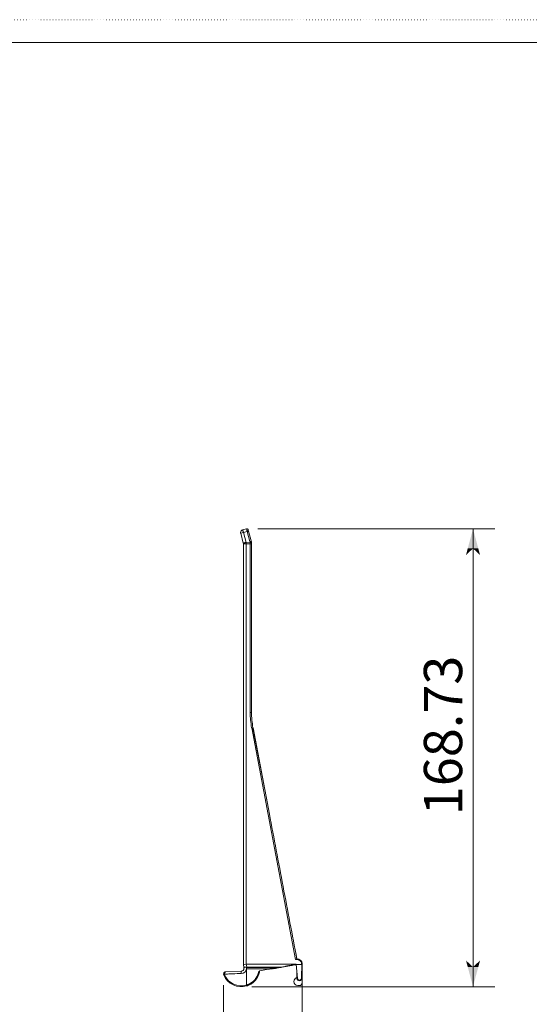
# Model space of a CAD drawing. Extents: x -406 to 414, y -292 to 285.
# Drawn here: x 25 to 213, y -78 to 285 of the extents above; entities that cross this region are included whole.
import ezdxf

# ---------------------------------------------------------------- set-up
doc = ezdxf.new("R2010")
doc.units = 0
doc.header["$MEASUREMENT"] = 0
doc.linetypes.add('CENTER2', pattern=[23, 20, -1, 1, -1])
doc.linetypes.add('DOT', pattern=[1, 0, -1])
for name, color, linetype in [('____1', 7, 'Continuous'), ('________1________1', 7, 'Continuous'), ('___G', 7, 'DOT'), ('寸法線_1', 7, 'Continuous')]:
    doc.layers.add(name, color=color, linetype=linetype)
doc.styles.add('Style1', font='ＭＳ ゴシック')
doc.dimstyles.new('DS1', dxfattribs={"dimtxt": 14.111111, "dimasz": 2.414815, "dimexe": 2, "dimexo": 1, "dimgap": 1, "dimtad": 1, "dimdsep": 46, "dimtxsty": 'Standard', "dimcen": 0.09, "dimclrd": 7, "dimclre": 7, "dimclrt": 7, "dimadec": 0, "dimazin": 0, "dimtfac": 1, "dimtdec": 4, "dimtofl": 0, "dimtmove": 0, "dimatfit": 3, "dimfxl": 1, "dimtolj": 1, "dimtzin": 0, "dimarcsym": 0})

# ---------------------------------------------------------------- blocks, each defined once
blk = doc.blocks.new('*D1')
at = {"layer": '____1', "color": 7, "linetype": 'Continuous', "lineweight": 18}
for p, q in [((128.88, -66.89), (128.88, -128.36)), ((99.92, -70.55), (99.92, -128.36)), ((99.92, -120.36), (79.92, -120.36)), ((128.88, -120.36), (99.92, -120.36)), ((128.88, -120.36), (148.88, -120.36))]:
    blk.add_line(p, q, dxfattribs=at)
at = {"layer": '____1', "color": 7, "linetype": 'Continuous', "lineweight": 5}
for points in [[(92.68, -120.36), (99.92, -120.36), (90.26, -117.77)], [(128.88, -120.36), (136.13, -120.36), (138.54, -117.77)], [(90.26, -122.95), (90.26, -122.95), (92.68, -120.36), (99.92, -120.36)], [(138.54, -122.95), (138.54, -122.95), (128.88, -120.36), (136.13, -120.36)]]:
    blk.add_solid(points, dxfattribs=at)
at = {"layer": '寸法線_1', "color": 7, "linetype": 'Continuous', "lineweight": 18, "insert": (96.76, -102.25), "char_height": 14.111, "width": 35.4156, "attachment_point": 1, "style": 'Style1'}
blk.add_mtext('28.96', dxfattribs=at)
blk = doc.blocks.new('C1')
at = {"layer": '________1________1', "color": 7, "linetype": 'Continuous', "lineweight": 18}
for p, q in [((107.2, 96.25), (106.21, 95.98)), ((107.18, 92.37), (106.21, 95.98)), ((106.21, 95.98), (107.18, 92.37)), ((106.92, 97.21), (108.37, 97.6)), ((107.2, 96.25), (108.64, 96.63)), ((107.2, 96.25), (108.17, 92.6)), ((109.6, 92.98), (108.64, 96.63)), ((108.98, 97.24), (108.96, 97.29)), ((109, 97.17), (108.98, 97.24)), ((109.09, 96.84), (109, 97.17)), ((109.09, 96.84), (109.1, 96.81)), ((109.1, 96.81), (109.11, 96.76)), ((109.1, 96.81), (109.11, 96.76)), ((109.11, 96.77), (109.11, 96.76)), ((110.08, 93.15), (109.11, 96.76)), ((107.19, 92.35), (107.19, 92.33)), ((107.21, 92.14), (107.21, 92.11)), ((107.21, 92.11), (107.21, -62.93)), ((107.22, 92.07), (108.23, 92.07)), ((109.67, 92.72), (108.17, 92.59)), ((109.72, 92.04), (108.23, 92.04)), ((108.23, 92.04), (108.23, -62.84)), ((109.57, 92.97), (110.09, 93.11)), ((109.72, 92.07), (110.21, 92.07)), ((109.72, 29.92), (109.72, 92.04)), ((110.07, 93.11), (110.09, 93.11)), ((110.21, 29.93), (110.21, 92.11)), ((110.26, 24.24), (126.45, -61.07)), ((110.73, 24.38), (110.74, 24.33)), ((110.73, 24.37), (110.74, 24.33)), ((110.74, 24.33), (110.74, 24.34)), ((110.74, 24.33), (115.79, -2.24)), ((110.75, 24.29), (116.78, -7.51)), ((124.74, -49.42), (124.73, -49.37)), ((124.73, -49.42), (124.75, -49.46)), ((124.74, -49.43), (124.74, -49.42)), ((124.74, -49.43), (124.74, -49.42)), ((126.89, -61.08), (126.45, -61.07)), ((108.23, -62.84), (107.21, -62.93)), ((107.41, -64.02), (107.21, -62.93)), ((107.21, -62.93), (107.21, -63)), ((107.32, -62.98), (107.34, -63.09)), ((107.4, -64.02), (107.41, -64.03)), ((107.41, -64.02), (107.4, -64.02)), ((126.68, -62.84), (108.23, -62.84)), ((108.23, -62.84), (108.41, -63.85)), ((118.78, -64.21), (108.38, -64.21)), ((108.38, -70.5), (108.38, -64.56)), ((108.39, -64.56), (116.66, -64.64)), ((108.41, -63.85), (120.93, -63.93)), ((116.69, -64.75), (116.68, -64.72)), ((116.69, -64.72), (116.69, -64.75)), ((118.81, -64.36), (120.93, -64.01)), ((123.6, -63.38), (120.93, -64.01)), ((120.93, -64.01), (123.6, -63.56)), ((120.94, -64.04), (120.93, -64.01)), ((120.93, -64.01), (120.94, -64.04)), ((121, -63.99), (121.49, -63.91)), ((121.41, -63.93), (123.6, -63.56)), ((121.84, -63.83), (121.7, -63.83)), ((122.94, -63.67), (123.6, -63.56)), ((123.6, -63.56), (123.61, -63.56)), ((123.6, -63.56), (123.61, -63.56)), ((126.56, -63.07), (126.06, -63.04)), ((126.62, -63.07), (126.56, -63.07)), ((127.09, -68.14), (126.68, -62.84)), ((128.69, -62.89), (126.75, -62.94)), ((126.84, -67.77), (126.86, -65.2)), ((128.69, -62.84), (128.64, -67.91)), ((128.88, -62.89), (128.84, -67.91)), ((100.01, -66.9), (100.01, -66.91)), ((100.59, -65.62), (106.4, -65.41)), ((106.43, -66.26), (106.4, -65.41)), ((126.88, -65.45), (126.88, -67.76)), ((126.88, -67.76), (126.88, -68.19)), ((128.82, -69.71), (128.84, -67.91)), ((128.84, -67.72), (128.84, -67.91)), ((108.34, -70.86), (108.37, -70.82)), ((108.34, -70.86), (108.36, -70.85)), ((127.29, -70.7), (127.81, -70.7))]:
    blk.add_line(p, q, dxfattribs=at)
for centre, radius, start, end in [((107.18, 96.24), 1, 105, -180), ((107.18, 96.24), 1, -180, -165), ((-46220.95, -8857.1), 47175.19, 10.746188, 10.749527), ((106.37, -64.34), 1.05, -87.9555, -4.5828), ((106.37, -64.21), 1.16, -88.282, -66.8429), ((106.37, -64.21), 2.05, -88.2756, -9.8162), ((106.37, -64.36), 1.05, 4.5987, 10.5679), ((106.37, -64.21), 1.05, 5.6556, 10.232), ((126.58, -63.37), 0.3, 90, 99.5), ((126.58, -63.37), 0.3, 65.4468, 90), ((100.93, -66.5), 1, -177.8761, -156.1416), ((100.93, -66.5), 1, -177.8762, -162.2117), ((106.37, -64.21), 6.9, -157.0353, -73.144), ((100.93, -66.5), 0.7, 178.2781, -154.2202), ((100.61, -66.12), 0.5, 92, 128.8885), ((106.37, -64.21), 6.6, -156.8723, -96.6203), ((111.03, -65.72), 2, -18.548, -17.8874), ((127.3, -69.2), 1.5, 106.2652, 180), ((127.84, -67.9), 1, -90, -0.5), ((106.37, -64.21), 6.6, -96.6203, -72.2044), ((127.3, -69.2), 1.5, 180, -90.5), ((127.82, -69.7), 1, -90.5, -0.5)]:
    blk.add_arc(centre, radius, start, end, dxfattribs=at)
for points, knots in [([(106.94, 97.21), (106.94, 97.21), (106.94, 97.21), (106.94, 97.21), (106.95, 97.19), (106.95, 97.17), (106.97, 97.14), (106.98, 97.1), (107, 97.03), (107.03, 96.93), (107.07, 96.78), (107.11, 96.62), (107.16, 96.44), (107.2, 96.32), (107.21, 96.25)], [0, 0, 0, 0, 0.003391, 0.010371, 0.019655, 0.03592, 0.076627, 0.131876, 0.169029, 0.293338, 0.44479, 0.617569, 0.80504, 1, 1, 1, 1]), ([(108.37, 97.6), (108.39, 97.6), (108.41, 97.61), (108.47, 97.61), (108.5, 97.62), (108.53, 97.61)], [0, 0, 0, 0, 0.493589, 0.493589, 1, 1, 1, 1]), ([(108.98, 97.24), (108.98, 97.26), (108.97, 97.28), (108.96, 97.31), (108.95, 97.34), (108.91, 97.4), (108.88, 97.44), (108.82, 97.5), (108.79, 97.52), (108.74, 97.56), (108.71, 97.57), (108.65, 97.59), (108.62, 97.6), (108.51, 97.62), (108.45, 97.62), (108.39, 97.6), (108.38, 97.6), (108.38, 97.6), (108.37, 97.6), (108.37, 97.6)], [0, 0, 0, 0, 0.058426, 0.058426, 0.150202, 0.150202, 0.340896, 0.340896, 0.460519, 0.460519, 0.580139, 0.580139, 0.699603, 0.699603, 0.966569, 0.966569, 0.981576, 0.981576, 1, 1, 1, 1]), ([(108.37, 97.6), (108.37, 97.6), (108.37, 97.6), (108.37, 97.6), (108.37, 97.6), (108.37, 97.6), (108.37, 97.6), (108.37, 97.6), (108.37, 97.6), (108.37, 97.6), (108.37, 97.6), (108.37, 97.6), (108.37, 97.59), (108.37, 97.59), (108.37, 97.58), (108.37, 97.57), (108.37, 97.57), (108.38, 97.52), (108.39, 97.49), (108.44, 97.32), (108.47, 97.19), (108.52, 97.01), (108.52, 97), (108.56, 96.88), (108.57, 96.84), (108.58, 96.8)], [0, 0, 0, 0, 0.000391, 0.000391, 0.000518, 0.000518, 0.000777, 0.000777, 0.001084, 0.001084, 0.002366, 0.002366, 0.0101, 0.0101, 0.028764, 0.028764, 0.055301, 0.055301, 0.196947, 0.196947, 0.7107, 0.7107, 0.912264, 0.912264, 1, 1, 1, 1]), ([(109.1, 96.81), (109.1, 96.82), (109.1, 96.8), (109.09, 96.79), (109.03, 96.84), (108.94, 96.82), (108.82, 96.81), (108.72, 96.78), (108.64, 96.77), (108.6, 96.8), (108.58, 96.8)], [0, 0, 0, 0, 0.014125, 0.03583, 0.094728, 0.31636, 0.560919, 0.764978, 0.888247, 1, 1, 1, 1]), ([(108.58, 96.8), (108.59, 96.77), (108.6, 96.74), (108.62, 96.69), (108.63, 96.66), (108.64, 96.63)], [0, 0, 0, 0, 0.438077, 0.438077, 1, 1, 1, 1]), ([(108.64, 96.63), (108.65, 96.63), (108.67, 96.63), (108.7, 96.62), (108.71, 96.61), (108.75, 96.61), (108.76, 96.62), (108.84, 96.65), (108.9, 96.66), (109, 96.69), (109.05, 96.7), (109.09, 96.72), (109.09, 96.72), (109.1, 96.72), (109.1, 96.72), (109.1, 96.72), (109.1, 96.72), (109.11, 96.72), (109.11, 96.72), (109.11, 96.71), (109.12, 96.71), (109.12, 96.71), (109.12, 96.71), (109.12, 96.71), (109.12, 96.71), (109.12, 96.71), (109.12, 96.71), (109.12, 96.71), (109.12, 96.71), (109.12, 96.71), (109.12, 96.71), (109.12, 96.71), (109.12, 96.71), (109.12, 96.71), (109.12, 96.71), (109.12, 96.72), (109.11, 96.76), (109.11, 96.76)], [0, 0, 0, 0, 0.117715, 0.117715, 0.205812, 0.205812, 0.303787, 0.303787, 0.643244, 0.643244, 0.885322, 0.885322, 0.902795, 0.902795, 0.912736, 0.912736, 0.921427, 0.921427, 0.934159, 0.934159, 0.94595, 0.94595, 0.94962, 0.94962, 0.951188, 0.951188, 0.952092, 0.952092, 0.952853, 0.952853, 0.953739, 0.953739, 0.955176, 0.955176, 0.960722, 0.960722, 1, 1, 1, 1]), ([(108.89, 97.43), (108.91, 97.4), (108.94, 97.36), (108.97, 97.3), (108.97, 97.27), (108.98, 97.24)], [0, 0, 0, 0, 0.499931, 0.499931, 1, 1, 1, 1]), ([(107.19, 92.33), (107.18, 92.33), (107.24, 92.35), (107.27, 92.36), (107.37, 92.38), (107.48, 92.41), (107.63, 92.45), (107.79, 92.5), (107.97, 92.54), (108.1, 92.58), (108.16, 92.59)], [0, 0, 0, 0, 0.020602, 0.081889, 0.174163, 0.294917, 0.44193, 0.61374, 0.805376, 1, 1, 1, 1]), ([(107.18, 92.33), (107.18, 92.3), (107.19, 92.27), (107.2, 92.21), (107.2, 92.17), (107.21, 92.14)], [0, 0, 0, 0, 0.500003, 0.500003, 1, 1, 1, 1]), ([(108.22, 92.06), (108.22, 92.15), (108.22, 92.24, 0), (108.19, 92.45, 0), (108.17, 92.54), (108.16, 92.59)], [0, 0, 0, 0, 0.421858, 0.421858, 1, 1, 1, 1]), ([(110.16, 92.66), (110.16, 92.66), (110.15, 92.66), (110.14, 92.66), (110.13, 92.66), (110.08, 92.65), (110.04, 92.64), (109.9, 92.62), (109.78, 92.61), (109.68, 92.59)], [0, 0, 0, 0, 0.023891, 0.023891, 0.091351, 0.091351, 0.322385, 0.322385, 1, 1, 1, 1]), ([(109.68, 92.59), (109.7, 92.38), (109.7, 92.29), (109.71, 92.16), (109.72, 92.11), (109.72, 92.07)], [0, 0, 0, 0, 0.540541, 0.540541, 1, 1, 1, 1]), ([(110.17, 92.66), (110.15, 92.74), (110.14, 92.81), (110.11, 92.96), (110.09, 93.03), (110.07, 93.11)], [0, 0, 0, 0, 0.498844, 0.498844, 1, 1, 1, 1]), ([(110.21, 92.11), (110.21, 92.16), (110.21, 92.2), (110.2, 92.29), (110.2, 92.34), (110.19, 92.48), (110.18, 92.57), (110.17, 92.66)], [0, 0, 0, 0, 0.245356, 0.245356, 0.492267, 0.492267, 1, 1, 1, 1]), ([(110.21, 29.93), (110.21, 29.93), (110.2, 29.93), (110.16, 29.93), (110.13, 29.93), (110.03, 29.93), (109.95, 29.93), (109.83, 29.91), (109.77, 29.91), (109.72, 29.92)], [0, 0, 0, 0, 0.081777, 0.081777, 0.20925, 0.20925, 0.691874, 0.691874, 1, 1, 1, 1]), ([(109.72, 29.92), (109.72, 29.49), (109.73, 29.06), (109.76, 28.18), (109.79, 27.71), (109.92, 26.2), (110.07, 25.22), (110.25, 24.23)], [0, 0, 0, 0, 0.225011, 0.225011, 0.463653, 0.463653, 1, 1, 1, 1]), ([(110.74, 24.33), (110.57, 25.25), (110.43, 26.18), (110.26, 28.05), (110.22, 28.99), (110.21, 29.93)], [0, 0, 0, 0, 0.500005, 0.500005, 1, 1, 1, 1]), ([(110.35, 27.04), (110.3, 27.52), (110.27, 28), (110.22, 28.96), (110.21, 29.44), (110.21, 29.93)], [0, 0, 0, 0, 0.500137, 0.500137, 1, 1, 1, 1]), ([(110.27, 24.2), (110.5, 24.24), (110.7, 24.28), (110.74, 24.29), (110.75, 24.29), (110.75, 24.29), (110.75, 24.29), (110.75, 24.29)], [0, 0, 0, 0, 0.945836, 0.945836, 0.984483, 0.984483, 1, 1, 1, 1]), ([(126.91, -60.87), (125.22, -51.98), (123.53, -43.09), (120.15, -25.3), (118.47, -16.4), (116.78, -7.51)], [0, 0, 0, 0, 0.500015, 0.500015, 1, 1, 1, 1]), ([(124.74, -49.43), (124.74, -49.41), (124.74, -49.4), (124.73, -49.37), (124.73, -49.36), (124.73, -49.34)], [0, 0, 0, 0, 0.499413, 0.499413, 1, 1, 1, 1]), ([(126.89, -61.08), (126.87, -61.06), (126.84, -61.01), (126.81, -60.96), (126.79, -60.94), (126.77, -60.92), (126.76, -60.91), (126.73, -60.91), (126.72, -60.9), (126.7, -60.9)], [0, 0, 0, 0, 0.501338, 0.501338, 0.7454, 0.7454, 0.907727, 0.907727, 1, 1, 1, 1]), ([(126.86, -60.88), (126.86, -60.91), (126.86, -60.92), (126.87, -60.94), (126.87, -60.95), (126.88, -60.98), (126.88, -60.99), (126.89, -61.03), (126.89, -61.05), (126.89, -61.07)], [0, 0, 0, 0, 0.265627, 0.265627, 0.631268, 0.631268, 0.812872, 0.812872, 1, 1, 1, 1]), ([(128.68, -61.99), (128.53, -61.7), (128.36, -61.52), (128.08, -61.25), (127.87, -61.12), (127.48, -60.96), (127.22, -60.88), (126.86, -60.88)], [0, 0, 0, 0, 0.267636, 0.267636, 0.680137, 0.680137, 1, 1, 1, 1]), ([(126.89, -61.05), (127.07, -61.06), (127.23, -61.11), (127.48, -61.21), (127.66, -61.3), (128.01, -61.5), (128.17, -61.63), (128.55, -62.14), (128.6, -62.41), (128.69, -62.71), (128.71, -62.78), (128.71, -62.84)], [0, 0, 0, 0, 0.2404, 0.2404, 0.405348, 0.405348, 0.60987, 0.60987, 0.920192, 0.920192, 1, 1, 1, 1]), ([(108.4, -63.85), (108.33, -63.86), (108.2, -63.88), (108.01, -63.91), (107.85, -63.94), (107.7, -63.97), (107.59, -63.99), (107.48, -64.01), (107.46, -64.01), (107.4, -64.02), (107.4, -64.02)], [0, 0, 0, 0, 0.204469, 0.391069, 0.560549, 0.708688, 0.830443, 0.922172, 0.980334, 1, 1, 1, 1]), ([(107.44, -64.34), (107.44, -64.33), (107.44, -64.31), (107.44, -64.28), (107.43, -64.25), (107.43, -64.22), (107.43, -64.2), (107.42, -64.17), (107.42, -64.14), (107.41, -64.12), (107.41, -64.11)], [0, 0, 0, 0, 0.124549, 0.24975, 0.375344, 0.501067, 0.626656, 0.751848, 0.876382, 1, 1, 1, 1]), ([(108.37, -70.82), (108.8, -70.7), (109.11, -70.6), (109.82, -70.25), (110.17, -70.02), (111.15, -69.29), (111.74, -68.68), (112.69, -67.18), (112.99, -66.34), (113.19, -65.26)], [0, 0, 0, 0, 0.141115, 0.141115, 0.284801, 0.284801, 0.630523, 0.630523, 1, 1, 1, 1]), ([(108.38, -64.21), (108.38, -64.2), (108.38, -64.17), (108.38, -64.12), (108.38, -64.08), (108.38, -64.03), (108.38, -63.99), (108.38, -63.94), (108.38, -63.9), (108.38, -63.87), (108.38, -63.85)], [0, 0, 0, 0, 0.125, 0.25, 0.375, 0.5, 0.625, 0.75, 0.875, 1, 1, 1, 1]), ([(108.38, -64.56), (108.38, -64.55), (108.38, -64.52), (108.38, -64.47), (108.38, -64.43), (108.38, -64.39), (108.38, -64.34), (108.38, -64.3), (108.38, -64.26), (108.38, -64.23), (108.38, -64.21)], [0, 0, 0, 0, 0.125, 0.25, 0.375, 0.5, 0.625, 0.75, 0.875, 1, 1, 1, 1]), ([(113.09, -65.27), (114.02, -65.12), (114.87, -64.95), (116.05, -64.74), (116.35, -64.69), (116.66, -64.64)], [0, 0, 0, 0, 0.743216, 0.743216, 1, 1, 1, 1]), ([(116.68, -64.72), (116.68, -64.72), (116.68, -64.71), (116.68, -64.71), (116.68, -64.69), (116.68, -64.67), (116.67, -64.65), (116.67, -64.62), (116.67, -64.59), (116.66, -64.57), (116.66, -64.56)], [0, 0, 0, 0, 0.018717, 0.073091, 0.161745, 0.28214, 0.430799, 0.60342, 0.795003, 1, 1, 1, 1]), ([(118.78, -64.21), (118.58, -64.24), (117.78, -64.32), (117.07, -64.53), (116.87, -64.6), (116.67, -64.64)], [0, 0, 0, 0, 0.723191, 0.723191, 1, 1, 1, 1]), ([(116.67, -64.64), (116.94, -64.59), (117.2, -64.56), (117.74, -64.51), (118, -64.49), (118.27, -64.46)], [0, 0, 0, 0, 0.500932, 0.500932, 1, 1, 1, 1]), ([(116.67, -64.64), (116.67, -64.64), (116.67, -64.65), (116.67, -64.67), (116.68, -64.68), (116.68, -64.7), (116.68, -64.71), (116.68, -64.71), (116.68, -64.72), (116.68, -64.72), (116.68, -64.72)], [0, 0, 0, 0, 0.220237, 0.417916, 0.59021, 0.734662, 0.849212, 0.932243, 0.982622, 1, 1, 1, 1]), ([(118.81, -64.37), (118.9, -64.36), (118.99, -64.35), (119.18, -64.32), (119.26, -64.31), (119.35, -64.3)], [0, 0, 0, 0, 0.488785, 0.488785, 1, 1, 1, 1]), ([(126.7, -62.94), (126.19, -63.03), (125.67, -63.09), (124.68, -63.22), (124.11, -63.29), (123.6, -63.38)], [0, 0, 0, 0, 0.525738, 0.525738, 1, 1, 1, 1]), ([(126.7, -62.94), (126.22, -63.03), (125.69, -63.14), (124.64, -63.36), (124.09, -63.48), (123.61, -63.56)], [0, 0, 0, 0, 0.509736, 0.509736, 1, 1, 1, 1]), ([(126.7, -63.09), (126.7, -63.09), (126.69, -63.09), (126.68, -63.09), (126.67, -63.08), (126.66, -63.08), (126.65, -63.08), (126.64, -63.07), (126.63, -63.07), (126.62, -63.07), (126.62, -63.07)], [0, 0, 0, 0, 0.1188, 0.239215, 0.36133, 0.485223, 0.61097, 0.738639, 0.868296, 1, 1, 1, 1]), ([(128.88, -62.89), (128.88, -62.79), (128.88, -62.6), (128.8, -62.32), (128.79, -62.26), (128.74, -62.13), (128.71, -62.06), (128.67, -61.99)], [0, 0, 0, 0, 0.632829, 0.632829, 0.79021, 0.79021, 1, 1, 1, 1]), ([(128.72, -62.89), (128.74, -62.89), (128.75, -62.89), (128.77, -62.88), (128.78, -62.88), (128.8, -62.88), (128.81, -62.88), (128.82, -62.88), (128.83, -62.88), (128.85, -62.88), (128.85, -62.88), (128.87, -62.89), (128.87, -62.9), (128.88, -62.9)], [0, 0, 0, 0, 0.187767, 0.187767, 0.435039, 0.435039, 0.623957, 0.623957, 0.770495, 0.770495, 0.872712, 0.872712, 1, 1, 1, 1]), ([(99.93, -66.54), (99.93, -66.54), (99.93, -66.54), (99.93, -66.54), (99.93, -66.54), (99.93, -66.54), (99.93, -66.54), (99.93, -66.54), (99.93, -66.54), (99.93, -66.54), (99.93, -66.54), (99.93, -66.54), (99.93, -66.54), (99.93, -66.55), (99.92, -66.55), (99.92, -66.55), (99.92, -66.55), (99.92, -66.55), (99.92, -66.55), (99.92, -66.55), (99.92, -66.55), (99.92, -66.55), (99.92, -66.55), (99.92, -66.55), (99.92, -66.55), (99.92, -66.55), (99.92, -66.55), (99.92, -66.55), (99.92, -66.55), (99.93, -66.55), (99.93, -66.55), (99.98, -66.54), (100.06, -66.51), (100.14, -66.5)], [0, 0, 0, 0, 0.044288, 0.044288, 0.054934, 0.054934, 0.064283, 0.064283, 0.070074, 0.070074, 0.075987, 0.075987, 0.116448, 0.116448, 0.253505, 0.253505, 0.293173, 0.293173, 0.304897, 0.304897, 0.309697, 0.309697, 0.315096, 0.315096, 0.321253, 0.321253, 0.32825, 0.32825, 0.347835, 0.347835, 0.502601, 0.502601, 1, 1, 1, 1]), ([(99.93, -66.48), (99.93, -66.4), (99.94, -66.32), (99.98, -66.17), (100.01, -66.1), (100.11, -65.91), (100.19, -65.82), (100.3, -65.73)], [0, 0, 0, 0, 0.273608, 0.273608, 0.544218, 0.544218, 1, 1, 1, 1]), ([(100.17, -66.43), (100.27, -66.31), (100.28, -66.13), (100.44, -65.82), (100.48, -65.84), (100.59, -65.69)], [0, 0, 0, 0, 0.44833, 0.44833, 1, 1, 1, 1]), ([(100.23, -66.5), (100.95, -66.47), (101.6, -66.43), (103.29, -66.36), (103.45, -66.36), (105.37, -66.3), (105.9, -66.28), (106.43, -66.26)], [0, 0, 0, 0, 0.482158, 0.482158, 0.859954, 0.859954, 1, 1, 1, 1]), ([(110.78, -69.16), (111.12, -68.86), (111.43, -68.52), (111.96, -67.79), (112.19, -67.4), (112.38, -66.99)], [0, 0, 0, 0, 0.499993, 0.499993, 1, 1, 1, 1]), ([(112.38, -66.99), (112.5, -66.74), (112.61, -66.47), (112.78, -65.99), (112.86, -65.72), (112.93, -65.35)], [0, 0, 0, 0, 0.528706, 0.528706, 1, 1, 1, 1]), ([(126.88, -68.19), (126.88, -68.19), (126.88, -68.19), (126.88, -68.19), (126.88, -68.19), (126.88, -68.19), (126.88, -68.19), (126.88, -68.19), (126.89, -68.19), (126.89, -68.19), (126.89, -68.19), (126.91, -68.19), (126.93, -68.18), (126.98, -68.17), (127.05, -68.15), (127.09, -68.14)], [0, 0, 0, 0, 0.002562, 0.002562, 0.005594, 0.005594, 0.013195, 0.013195, 0.0339, 0.0339, 0.096652, 0.096652, 0.302583, 0.302583, 1, 1, 1, 1]), ([(128.64, -67.91), (128.64, -67.97), (128.63, -68.04), (128.59, -68.19), (128.56, -68.25), (128.49, -68.38), (128.42, -68.46), (128.26, -68.59), (128.16, -68.64), (127.98, -68.69), (127.87, -68.71), (127.67, -68.68), (127.57, -68.66), (127.35, -68.53), (127.27, -68.46), (127.15, -68.31), (127.11, -68.22), (127.09, -68.14)], [0, 0, 0, 0, 0.064637, 0.064637, 0.14711, 0.14711, 0.33221, 0.33221, 0.521088, 0.521088, 0.675712, 0.675712, 0.777641, 0.777641, 0.873365, 0.873365, 1, 1, 1, 1]), ([(128.83, -68.07), (128.83, -68.04), (128.83, -68.01), (128.84, -67.96), (128.84, -67.93), (128.84, -67.91)], [0, 0, 0, 0, 0.5, 0.5, 1, 1, 1, 1]), ([(108.3, -70.57), (108.33, -70.69), (108.36, -70.79), (108.38, -70.84), (108.38, -70.85), (108.38, -70.85)], [0, 0, 0, 0, 0.915682, 0.915682, 1, 1, 1, 1]), ([(108.38, -70.86), (108.74, -70.74), (109.09, -70.61), (109.76, -70.28), (110.07, -70.08), (110.38, -69.87)], [0, 0, 0, 0, 0.499996, 0.499996, 1, 1, 1, 1]), ([(108.38, -70.5), (108.48, -70.47), (108.58, -70.44), (108.78, -70.37), (108.87, -70.34), (109.15, -70.23), (109.34, -70.15), (109.52, -70.06)], [0, 0, 0, 0, 0.254369, 0.254369, 0.503286, 0.503286, 1, 1, 1, 1]), ([(110.45, -69.45), (110.37, -69.51), (110.21, -69.62), (109.97, -69.79), (109.72, -69.94), (109.47, -70.08), (109.21, -70.22), (108.94, -70.34), (108.67, -70.44), (108.49, -70.51), (108.4, -70.54)], [0, 0, 0, 0, 0.125003, 0.250004, 0.375005, 0.500006, 0.625005, 0.750004, 0.875002, 1, 1, 1, 1]), ([(109.52, -70.06), (109.57, -70.03), (109.69, -69.96), (109.85, -69.86), (110.02, -69.76), (110.18, -69.65), (110.33, -69.53), (110.49, -69.41), (110.64, -69.29), (110.73, -69.21), (110.78, -69.16)], [0, 0, 0, 0, 0.124998, 0.249997, 0.374996, 0.499996, 0.624996, 0.749997, 0.874998, 1, 1, 1, 1])]:
    blk.add_open_spline(points, degree=3, knots=knots, dxfattribs=at)
at = {"layer": '________1________1', "color": 7, "linetype": 'Continuous', "lineweight": 18, "extrusion": (-7.0637e-12, 1.44445e-11, -1)}
blk.add_open_spline([(126.45, -61.07), (126.49, -61.04), (126.54, -61.01), (126.59, -60.95), (126.61, -60.94), (126.71, -60.89), (126.78, -60.88), (126.86, -60.88)], degree=3, knots=[0, 0, 0, 0, 0.392775, 0.392775, 0.576755, 0.576755, 1, 1, 1, 1], dxfattribs=at)
at = {"layer": '________1________1', "color": 7, "linetype": 'Continuous', "lineweight": 18, "extrusion": (-1.56996e-09, 2.00775e-09, -1)}
blk.add_open_spline([(126.66, -60.91), (126.62, -60.93), (126.6, -60.96), (126.52, -61.02), (126.49, -61.04), (126.45, -61.07)], degree=3, knots=[0, 0, 0, 0, 0.536475, 0.536475, 1, 1, 1, 1], dxfattribs=at)
at = {"layer": '________1________1', "color": 7, "linetype": 'Continuous', "lineweight": 18, "extrusion": (1.7932e-12, -1.0093e-12, -1)}
blk.add_open_spline([(110.38, -69.87), (110.76, -69.6), (111.11, -69.29), (111.74, -68.61), (112.02, -68.24), (112.97, -66.68), (113.14, -65.61), (113.19, -65.26)], degree=3, knots=[0, 0, 0, 0, 0.201225, 0.201225, 0.402639, 0.402639, 1, 1, 1, 1], dxfattribs=at)
at = {"layer": '________1________1', "color": 7, "linetype": 'Continuous', "lineweight": 18, "extrusion": (-1.23428e-09, 6.22529e-09, 1)}
blk.add_open_spline([(118.27, -64.48), (118.36, -64.46), (118.45, -64.44), (118.63, -64.41), (118.72, -64.39), (118.81, -64.37)], degree=3, knots=[0, 0, 0, 0, 0.500036, 0.500036, 1, 1, 1, 1], dxfattribs=at)
at = {"layer": '________1________1', "color": 7, "linetype": 'Continuous', "lineweight": 18, "extrusion": (6.8011e-12, -4.98105e-11, -1)}
blk.add_open_spline([(120.92, -63.93), (120.61, -63.98), (120.5, -63.9), (119.49, -64.08), (119.14, -64.15), (118.78, -64.21)], degree=3, knots=[0, 0, 0, 0, 0.649104, 0.649104, 1, 1, 1, 1], dxfattribs=at)
at = {"layer": '________1________1', "color": 7, "linetype": 'Continuous', "lineweight": 18, "extrusion": (2.84153e-08, 4.28237e-09, -1)}
blk.add_open_spline([(118.81, -64.39), (118.81, -64.38), (118.81, -64.36), (118.8, -64.29), (118.79, -64.25), (118.78, -64.21)], degree=3, knots=[0, 0, 0, 0, 0.471425, 0.471425, 1, 1, 1, 1], dxfattribs=at)
at = {"layer": '________1________1', "color": 7, "linetype": 'Continuous', "lineweight": 18, "extrusion": (2.4183e-10, -1.52848e-09, 1)}
blk.add_open_spline([(121.41, -63.93), (121.34, -63.94), (121.27, -63.95), (121.14, -63.97), (121.07, -63.98), (121, -63.99)], degree=3, knots=[0, 0, 0, 0, 0.499755, 0.499755, 1, 1, 1, 1], dxfattribs=at)
at = {"layer": '________1________1', "color": 7, "linetype": 'Continuous', "lineweight": 18, "extrusion": (8.5e-15, -3.25e-14, -1)}
blk.add_open_spline([(123.6, -63.38), (123.09, -63.5), (122.85, -63.58), (122.13, -63.79), (121.88, -63.85), (121.41, -63.93)], degree=3, knots=[0, 0, 0, 0, 0.470685, 0.470685, 1, 1, 1, 1], dxfattribs=at)
at = {"layer": '________1________1', "color": 7, "linetype": 'Continuous', "lineweight": 18, "extrusion": (-1.30323e-09, 7.5603e-12, 1)}
blk.add_open_spline([(123.6, -63.56), (123.6, -63.56), (123.6, -63.56), (123.6, -63.56), (123.6, -63.56), (123.6, -63.56), (123.6, -63.56), (123.6, -63.55), (123.6, -63.55), (123.6, -63.53), (123.6, -63.52), (123.6, -63.46), (123.6, -63.42), (123.6, -63.38)], degree=3, knots=[0, 0, 0, 0, 0.000787, 0.000787, 0.002837, 0.002837, 0.011522, 0.011522, 0.105891, 0.105891, 0.4199, 0.4199, 1, 1, 1, 1], dxfattribs=at)
at = {"layer": '________1________1', "color": 7, "linetype": 'Continuous', "lineweight": 18, "extrusion": (-2.1528e-12, 2.2349e-12, -1)}
blk.add_open_spline([(100.59, -65.69), (100.6, -65.68), (100.6, -65.68), (100.6, -65.67), (100.6, -65.66), (100.6, -65.66), (100.6, -65.65), (100.6, -65.65), (100.6, -65.65), (100.6, -65.65), (100.6, -65.65), (100.6, -65.65), (100.6, -65.65), (100.59, -65.64), (100.59, -65.64), (100.55, -65.65), (100.49, -65.68), (100.44, -65.7), (100.38, -65.72), (100.27, -65.81), (100.24, -65.83), (100.13, -65.94), (100.06, -66.03), (99.95, -66.28), (99.93, -66.41), (99.92, -66.54)], degree=3, knots=[0, 0, 0, 0, 0.021905, 0.021905, 0.036995, 0.036995, 0.044277, 0.044277, 0.049003, 0.049003, 0.053566, 0.053566, 0.059477, 0.059477, 0.072944, 0.072944, 0.158645, 0.158645, 0.383814, 0.383814, 0.495656, 0.495656, 0.752728, 0.752728, 1, 1, 1, 1], dxfattribs=at)
at = {"layer": '________1________1', "color": 7, "linetype": 'Continuous', "lineweight": 18, "extrusion": (-1.76739e-11, 4.62102e-11, -1)}
blk.add_open_spline([(100.01, -66.91), (100.02, -66.91), (100.02, -66.91), (100.02, -66.92), (100.02, -66.92), (100.02, -66.92), (100.02, -66.92), (100.03, -66.92), (100.03, -66.92), (100.03, -66.92), (100.03, -66.92), (100.05, -66.91), (100.07, -66.9), (100.15, -66.87), (100.21, -66.84), (100.28, -66.82)], degree=3, knots=[0, 0, 0, 0, 0.037583, 0.037583, 0.051317, 0.051317, 0.066467, 0.066467, 0.084545, 0.084545, 0.116224, 0.116224, 0.304925, 0.304925, 1, 1, 1, 1], dxfattribs=at)
at = {"layer": '________1________1', "color": 7, "linetype": 'Continuous', "lineweight": 18, "extrusion": (-1.5361e-12, 5.78e-13, -1)}
blk.add_open_spline([(113.15, -65.52), (113.07, -65.89), (112.97, -66.26), (112.71, -66.98), (112.54, -67.33), (112.35, -67.66)], degree=3, knots=[0, 0, 0, 0, 0.500007, 0.500007, 1, 1, 1, 1], dxfattribs=at)
at = {"layer": '________1________1', "color": 7, "linetype": 'Continuous', "lineweight": 18, "extrusion": (-3.5754e-12, -5.5581e-12, -1)}
blk.add_open_spline([(127.84, -68.89), (127.75, -68.88), (127.66, -68.87), (127.49, -68.82), (127.41, -68.78), (127.28, -68.73), (127.26, -68.71), (127.2, -68.67), (127.17, -68.64), (127.02, -68.46), (126.94, -68.38), (126.88, -68.19)], degree=3, knots=[0, 0, 0, 0, 0.169017, 0.169017, 0.338543, 0.338543, 0.422119, 0.422119, 0.517892, 0.517892, 1, 1, 1, 1], dxfattribs=at)
at = {"layer": '________1________1', "color": 7, "linetype": 'Continuous', "lineweight": 18, "extrusion": (4.10109e-11, 3.37924e-09, 1)}
blk.add_open_spline([(128.84, -67.91), (128.84, -67.91), (128.84, -67.91), (128.84, -67.91), (128.84, -67.91), (128.84, -67.91), (128.84, -67.91), (128.83, -67.91), (128.83, -67.91), (128.81, -67.91), (128.79, -67.91), (128.74, -67.91), (128.69, -67.91), (128.64, -67.91)], degree=3, knots=[0, 0, 0, 0, 0.001227, 0.001227, 0.004405, 0.004405, 0.017497, 0.017497, 0.071236, 0.071236, 0.283546, 0.283546, 1, 1, 1, 1], dxfattribs=at)
at = {"layer": '________1________1', "color": 7, "linetype": 'Continuous', "lineweight": 18, "extrusion": (-3.31327e-09, 9.54701e-09, 1)}
blk.add_open_spline([(108.35, -70.86), (108.43, -70.83), (108.51, -70.81), (108.66, -70.76), (108.73, -70.73), (108.81, -70.7)], degree=3, knots=[0, 0, 0, 0, 0.503051, 0.503051, 1, 1, 1, 1], dxfattribs=at)
blk = doc.blocks.new('*D8')
at = {"layer": '____1', "color": 7, "linetype": 'Continuous', "lineweight": 18}
for p, q in [((112.53, 97.61), (199.82, 97.61)), ((191.82, 97.61), (191.82, 13.25)), ((191.82, -71.11), (191.82, 13.25)), ((110.28, -71.11), (199.82, -71.11))]:
    blk.add_line(p, q, dxfattribs=at)
at = {"layer": '____1', "color": 7, "linetype": 'Continuous', "lineweight": 5}
for points in [[(189.88, 90.37), (193.76, 90.37), (191.82, 97.61)], [(189.24, 87.95), (189.24, 87.95), (189.88, 90.37), (191.82, 90.37)], [(194.41, 87.95), (194.41, 87.95), (191.82, 90.37), (193.76, 90.37)], [(189.88, -63.87), (191.82, -63.87), (189.24, -61.46)], [(191.82, -63.87), (193.76, -63.87), (194.41, -61.46)], [(191.82, -71.11), (191.82, -71.11), (189.88, -63.87), (193.76, -63.87)]]:
    blk.add_solid(points, dxfattribs=at)
at = {"layer": '寸法線_1', "color": 7, "linetype": 'Continuous', "lineweight": 18, "insert": (173.71, -7.92), "char_height": 14.111, "width": 42.4987, "attachment_point": 1, "rotation": 90, "style": 'Style1'}
blk.add_mtext('168.73', dxfattribs=at)

msp = doc.modelspace()

# ---------------------------------------------------------------- linework, layer by layer
at = {"layer": '___G', "color": 7, "linetype": 'DOT', "lineweight": 5}
msp.add_line((414.419, 285.222), (-405.501, 285.222), dxfattribs=at)
at = {"layer": '___G', "color": 7, "linetype": 'Continuous', "lineweight": 18}
msp.add_line((404.459, 276.762), (-395.541, 276.762), dxfattribs=at)

# ---------------------------------------------------------------- block references
at = {"layer": '____1', "color": 7, "linetype": 'CENTER2', "lineweight": 18}
msp.add_blockref('C1', (0, 0), dxfattribs=at)

# ---------------------------------------------------------------- dimensions: what is measured, and where the dimension line sits
at = {"layer": '寸法線_1', "color": 7, "linetype": 'Continuous', "lineweight": 5}
for base, p1, p2, angle, picture, middle in [((191.823, -71.114), (108.53, 97.614), (106.275, -71.114), 90, '*D8', (191.823, 13.25)), ((99.921, -120.361), (128.883, -62.895), (99.921, -66.549), 180, '*D1', (114.402, -120.361))]:
    dim = msp.add_linear_dim(base=base, p1=p1, p2=p2, angle=angle, dimstyle='DS1', dxfattribs=at)
    dim.commit()
    dim.dimension.update_dxf_attribs({"geometry": picture, "text_midpoint": middle})

doc.saveas('drawing.dxf')
